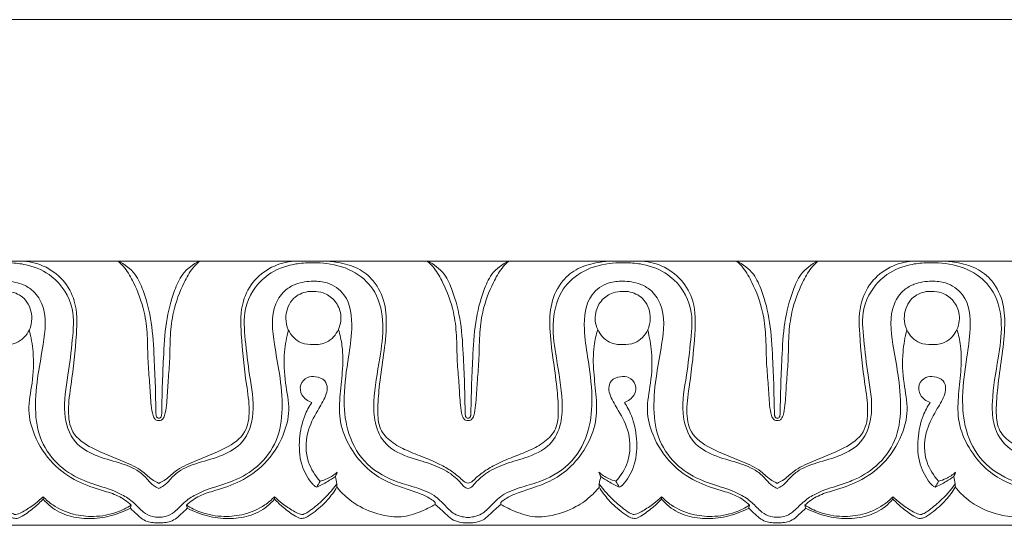
# Model space of a CAD drawing. Units: millimetres. Extents: x -439 to 1129, y -432 to 258.
# Drawn here: x 328 to 447, y -63 to -2 of the extents above; entities that cross this region are included whole.
import ezdxf

# ---------------------------------------------------------------- set-up
doc = ezdxf.new("R2010")
doc.units = ezdxf.units.MM
doc.header["$MEASUREMENT"] = 0
doc.layers.get('0').update_dxf_attribs({"lineweight": 5})

msp = doc.modelspace()

# ---------------------------------------------------------------- linework, layer by layer
for points in [[(315.8, -1.98), (348.59, -1.98)], [(381.38, -1.98), (348.59, -1.98)], [(381.38, -1.98), (414.16, -1.98)], [(446.95, -1.98), (414.16, -1.98)], [(446.95, -1.98), (479.74, -1.98)], [(307.2, -31.21), (344.62, -31.21)], [(382.05, -31.21), (344.62, -31.21)], [(382.05, -31.21), (419.47, -31.21)], [(456.9, -31.21), (419.47, -31.21)], [(307.2, -63.21), (344.62, -63.21)], [(382.05, -63.21), (344.62, -63.21)], [(382.05, -63.21), (419.47, -63.21)], [(456.9, -63.21), (419.47, -63.21)]]:
    msp.add_lwpolyline(points)
for points, knots in [([(325.91, -31.43), (326.24, -31.42), (327.19, -31.43), (329.21, -31.71), (332.26, -33.06), (334.54, -36.65), (334.15, -40.95), (333.68, -45.14), (332.86, -49.3), (334.04, -53.19), (336.97, -54.88), (339.7, -55.56), (341.99, -56.39), (343.22, -57.59), (343.9, -58.4), (344.42, -58.67), (344.62, -58.75)], [26.961144, 26.961144, 26.961144, 26.961144, 27.637215, 28.943023, 31.196243, 34.379307, 36.982085, 39.996258, 43.203874, 45.775573, 47.774204, 49.896288, 51.711108, 52.70739, 53.439821, 53.897032, 53.897032, 53.897032, 53.897032]), ([(327.91, -31.21), (328.84, -31.24), (330.76, -31.64), (333.15, -33.38), (334.8, -36.36), (334.67, -40.8), (334.18, -45.2), (333.55, -49.09), (333.94, -52.22), (336.9, -54.21), (339.91, -55.22), (342.5, -56.44), (343.67, -57.64), (344.41, -58.02), (344.62, -58.13)], [0, 0, 0, 0, 1.939852, 3.967313, 5.960467, 8.763543, 12.991847, 15.207272, 17.035601, 19.140498, 22.06749, 23.798498, 25.001336, 25.511654, 25.511654, 25.511654, 25.511654]), ([(339.7, -31.21), (339.99, -31.48), (340.74, -32.25), (341.88, -34.32), (342.9, -37.04), (343.29, -40.32), (343.26, -43.18), (343.53, -45.9), (343.62, -47.98), (343.78, -49.41), (343.98, -50.14), (344.28, -50.5), (344.52, -50.53), (344.62, -50.53)], [14.266769, 14.266769, 14.266769, 14.266769, 15.091801, 16.488024, 19.142675, 21.102503, 23.310836, 25.106526, 26.775576, 27.649383, 28.090353, 28.347394, 28.56593, 28.56593, 28.56593, 28.56593]), ([(344.62, -50.22), (344.59, -50.23), (344.5, -50.22), (344.38, -50.14), (344.33, -50.02), (344.27, -49.81), (344.28, -49.32), (344.24, -48.16), (344.21, -45.98), (344.04, -42.67), (343.86, -38.74), (342.99, -35.33), (341.83, -32.59), (340.47, -31.59), (339.7, -31.21)], [0, 0, 0, 0, 0.065077, 0.191778, 0.269182, 0.344514, 0.636553, 1.2738, 2.77714, 5.160779, 8.180743, 10.944867, 12.466832, 14.266769, 14.266769, 14.266769, 14.266769]), ([(361.34, -31.21), (360.41, -31.24), (358.49, -31.64), (356.1, -33.38), (354.45, -36.36), (354.58, -40.8), (355.07, -45.2), (355.7, -49.09), (355.31, -52.22), (352.35, -54.21), (349.34, -55.22), (346.75, -56.44), (345.58, -57.64), (344.84, -58.02), (344.62, -58.13)], [0, 0, 0, 0, 1.939852, 3.967313, 5.960467, 8.763543, 12.991847, 15.207272, 17.035601, 19.140498, 22.06749, 23.798498, 25.001336, 25.511654, 25.511654, 25.511654, 25.511654]), ([(349.55, -31.21), (349.26, -31.48), (348.51, -32.25), (347.37, -34.32), (346.35, -37.04), (345.96, -40.32), (345.99, -43.18), (345.72, -45.9), (345.63, -47.98), (345.47, -49.41), (345.27, -50.14), (344.97, -50.5), (344.73, -50.53), (344.62, -50.53)], [14.266769, 14.266769, 14.266769, 14.266769, 15.091801, 16.488024, 19.142675, 21.102503, 23.310836, 25.106526, 26.775576, 27.649383, 28.090353, 28.347394, 28.56593, 28.56593, 28.56593, 28.56593]), ([(344.62, -50.22), (344.66, -50.23), (344.75, -50.22), (344.87, -50.14), (344.92, -50.02), (344.98, -49.81), (344.97, -49.32), (345.01, -48.16), (345.04, -45.98), (345.21, -42.67), (345.39, -38.74), (346.26, -35.33), (347.42, -32.59), (348.78, -31.59), (349.55, -31.21)], [0, 0, 0, 0, 0.065077, 0.191778, 0.269182, 0.344514, 0.636553, 1.2738, 2.77714, 5.160779, 8.180743, 10.944867, 12.466832, 14.266769, 14.266769, 14.266769, 14.266769]), ([(363.34, -31.43), (363.01, -31.42), (362.06, -31.43), (360.03, -31.71), (356.99, -33.06), (354.71, -36.65), (355.1, -40.95), (355.57, -45.14), (356.39, -49.3), (355.21, -53.19), (352.28, -54.88), (349.55, -55.56), (347.26, -56.39), (346.03, -57.59), (345.35, -58.4), (344.83, -58.67), (344.62, -58.75)], [26.961144, 26.961144, 26.961144, 26.961144, 27.637215, 28.943023, 31.196243, 34.379307, 36.982085, 39.996258, 43.203874, 45.775573, 47.774204, 49.896288, 51.711108, 52.70739, 53.439821, 53.897032, 53.897032, 53.897032, 53.897032]), ([(382.05, -58.75), (381.96, -58.74), (381.66, -58.67), (381.05, -57.93), (379.88, -56.8), (377.7, -55.77), (374.97, -55.05), (372.02, -53.81), (370.66, -50.93), (370.59, -47.31), (371.32, -43.36), (371.98, -38.94), (371.2, -35.01), (368.46, -32.33), (365.63, -31.52), (363.88, -31.42), (363.34, -31.43)], [0, 0, 0, 0, 0.195558, 0.608332, 1.918133, 3.612175, 5.503823, 7.889422, 9.905503, 11.700598, 15.382727, 18.231732, 21.016906, 23.319607, 25.826392, 26.961144, 26.961144, 26.961144, 26.961144]), ([(364.45, -31.21), (365.06, -31.22), (366.51, -31.37), (368.74, -31.93), (370.89, -33.66), (372.12, -36.31), (372.22, -39.59), (371.79, -42.95), (371.29, -46.28), (371.08, -49.1), (371.2, -51.57), (372.75, -53.2), (374.63, -54.19), (376.66, -54.94), (378.51, -55.71), (380.02, -56.61), (381.02, -57.37), (381.61, -58), (381.95, -58.09), (382.05, -58.11)], [0, 0, 0, 0, 1.256801, 3.038014, 4.696258, 6.831093, 8.885068, 11.434713, 13.907206, 15.856239, 17.399106, 18.815712, 20.278333, 21.820367, 23.309165, 24.446718, 25.453182, 25.965795, 26.170889, 26.170889, 26.170889, 26.170889]), ([(377.12, -31.21), (377.42, -31.48), (378.16, -32.25), (379.3, -34.32), (380.33, -37.04), (380.71, -40.32), (380.69, -43.18), (380.96, -45.9), (381.05, -47.98), (381.21, -49.41), (381.4, -50.14), (381.7, -50.5), (381.95, -50.53), (382.05, -50.53)], [14.266769, 14.266769, 14.266769, 14.266769, 15.091801, 16.488024, 19.142675, 21.102503, 23.310836, 25.106526, 26.775576, 27.649383, 28.090353, 28.347394, 28.56593, 28.56593, 28.56593, 28.56593]), ([(382.05, -50.22), (382.02, -50.23), (381.93, -50.22), (381.81, -50.14), (381.75, -50.02), (381.7, -49.81), (381.71, -49.32), (381.66, -48.16), (381.64, -45.98), (381.47, -42.67), (381.28, -38.74), (380.41, -35.33), (379.26, -32.59), (377.9, -31.59), (377.12, -31.21)], [0, 0, 0, 0, 0.065077, 0.191778, 0.269182, 0.344514, 0.636553, 1.2738, 2.77714, 5.160779, 8.180743, 10.944867, 12.466832, 14.266769, 14.266769, 14.266769, 14.266769]), ([(386.98, -31.21), (386.68, -31.48), (385.94, -32.25), (384.8, -34.32), (383.77, -37.04), (383.39, -40.32), (383.41, -43.18), (383.14, -45.9), (383.05, -47.98), (382.89, -49.41), (382.7, -50.14), (382.4, -50.5), (382.15, -50.53), (382.05, -50.53)], [14.266769, 14.266769, 14.266769, 14.266769, 15.091801, 16.488024, 19.142675, 21.102503, 23.310836, 25.106526, 26.775576, 27.649383, 28.090353, 28.347394, 28.56593, 28.56593, 28.56593, 28.56593]), ([(382.05, -50.22), (382.08, -50.23), (382.17, -50.22), (382.29, -50.14), (382.35, -50.02), (382.4, -49.81), (382.39, -49.32), (382.44, -48.16), (382.46, -45.98), (382.63, -42.67), (382.82, -38.74), (383.69, -35.33), (384.84, -32.59), (386.2, -31.59), (386.98, -31.21)], [0, 0, 0, 0, 0.065077, 0.191778, 0.269182, 0.344514, 0.636553, 1.2738, 2.77714, 5.160779, 8.180743, 10.944867, 12.466832, 14.266769, 14.266769, 14.266769, 14.266769]), ([(399.65, -31.21), (399.04, -31.22), (397.59, -31.37), (395.36, -31.93), (393.21, -33.66), (391.98, -36.31), (391.88, -39.59), (392.31, -42.95), (392.81, -46.28), (393.02, -49.1), (392.9, -51.57), (391.35, -53.2), (389.47, -54.19), (387.44, -54.94), (385.59, -55.71), (384.08, -56.61), (383.08, -57.37), (382.49, -58), (382.15, -58.09), (382.05, -58.11)], [0, 0, 0, 0, 1.256801, 3.038014, 4.696258, 6.831093, 8.885068, 11.434713, 13.907206, 15.856239, 17.399106, 18.815712, 20.278333, 21.820367, 23.309165, 24.446718, 25.453182, 25.965795, 26.170889, 26.170889, 26.170889, 26.170889]), ([(382.05, -58.75), (382.14, -58.74), (382.44, -58.67), (383.05, -57.93), (384.22, -56.8), (386.4, -55.77), (389.13, -55.05), (392.08, -53.81), (393.44, -50.93), (393.51, -47.31), (392.78, -43.36), (392.12, -38.94), (392.9, -35.01), (395.64, -32.33), (398.47, -31.52), (400.22, -31.42), (400.76, -31.43)], [0, 0, 0, 0, 0.195558, 0.608332, 1.918133, 3.612175, 5.503823, 7.889422, 9.905503, 11.700598, 15.382727, 18.231732, 21.016906, 23.319607, 25.826392, 26.961144, 26.961144, 26.961144, 26.961144]), ([(400.76, -31.43), (401.09, -31.42), (402.04, -31.43), (404.06, -31.71), (407.11, -33.06), (409.39, -36.65), (409, -40.95), (408.53, -45.14), (407.71, -49.3), (408.89, -53.19), (411.82, -54.88), (414.55, -55.56), (416.84, -56.39), (418.07, -57.59), (418.75, -58.4), (419.27, -58.67), (419.47, -58.75)], [26.961144, 26.961144, 26.961144, 26.961144, 27.637215, 28.943023, 31.196243, 34.379307, 36.982085, 39.996258, 43.203874, 45.775573, 47.774204, 49.896288, 51.711108, 52.70739, 53.439821, 53.897032, 53.897032, 53.897032, 53.897032]), ([(402.76, -31.21), (403.69, -31.24), (405.61, -31.64), (408, -33.38), (409.65, -36.36), (409.52, -40.8), (409.03, -45.2), (408.4, -49.09), (408.79, -52.22), (411.75, -54.21), (414.76, -55.22), (417.35, -56.44), (418.52, -57.64), (419.25, -58.02), (419.47, -58.13)], [0, 0, 0, 0, 1.939852, 3.967313, 5.960467, 8.763543, 12.991847, 15.207272, 17.035601, 19.140498, 22.06749, 23.798498, 25.001336, 25.511654, 25.511654, 25.511654, 25.511654]), ([(414.55, -31.21), (414.84, -31.48), (415.59, -32.25), (416.73, -34.32), (417.75, -37.04), (418.14, -40.32), (418.11, -43.18), (418.38, -45.9), (418.47, -47.98), (418.63, -49.41), (418.83, -50.14), (419.13, -50.5), (419.37, -50.53), (419.47, -50.53)], [14.266769, 14.266769, 14.266769, 14.266769, 15.091801, 16.488024, 19.142675, 21.102503, 23.310836, 25.106526, 26.775576, 27.649383, 28.090353, 28.347394, 28.56593, 28.56593, 28.56593, 28.56593]), ([(419.47, -50.22), (419.44, -50.23), (419.35, -50.22), (419.23, -50.14), (419.18, -50.02), (419.12, -49.81), (419.13, -49.32), (419.08, -48.16), (419.06, -45.98), (418.89, -42.67), (418.71, -38.74), (417.84, -35.33), (416.68, -32.59), (415.32, -31.59), (414.55, -31.21)], [0, 0, 0, 0, 0.065077, 0.191778, 0.269182, 0.344514, 0.636553, 1.2738, 2.77714, 5.160779, 8.180743, 10.944867, 12.466832, 14.266769, 14.266769, 14.266769, 14.266769]), ([(436.19, -31.21), (435.26, -31.24), (433.34, -31.64), (430.95, -33.38), (429.3, -36.36), (429.43, -40.8), (429.92, -45.2), (430.55, -49.09), (430.16, -52.22), (427.2, -54.21), (424.19, -55.22), (421.6, -56.44), (420.43, -57.64), (419.69, -58.02), (419.47, -58.13)], [0, 0, 0, 0, 1.939852, 3.967313, 5.960467, 8.763543, 12.991847, 15.207272, 17.035601, 19.140498, 22.06749, 23.798498, 25.001336, 25.511654, 25.511654, 25.511654, 25.511654]), ([(424.4, -31.21), (424.11, -31.48), (423.36, -32.25), (422.22, -34.32), (421.2, -37.04), (420.81, -40.32), (420.84, -43.18), (420.57, -45.9), (420.48, -47.98), (420.32, -49.41), (420.12, -50.14), (419.82, -50.5), (419.58, -50.53), (419.47, -50.53)], [14.266769, 14.266769, 14.266769, 14.266769, 15.091801, 16.488024, 19.142675, 21.102503, 23.310836, 25.106526, 26.775576, 27.649383, 28.090353, 28.347394, 28.56593, 28.56593, 28.56593, 28.56593]), ([(419.47, -50.22), (419.51, -50.23), (419.6, -50.22), (419.72, -50.14), (419.77, -50.02), (419.83, -49.81), (419.82, -49.32), (419.86, -48.16), (419.89, -45.98), (420.06, -42.67), (420.24, -38.74), (421.11, -35.33), (422.27, -32.59), (423.63, -31.59), (424.4, -31.21)], [0, 0, 0, 0, 0.065077, 0.191778, 0.269182, 0.344514, 0.636553, 1.2738, 2.77714, 5.160779, 8.180743, 10.944867, 12.466832, 14.266769, 14.266769, 14.266769, 14.266769]), ([(438.19, -31.43), (437.86, -31.42), (436.91, -31.43), (434.88, -31.71), (431.84, -33.06), (429.56, -36.65), (429.95, -40.95), (430.42, -45.14), (431.24, -49.3), (430.06, -53.19), (427.13, -54.88), (424.4, -55.56), (422.11, -56.39), (420.88, -57.59), (420.2, -58.4), (419.68, -58.67), (419.47, -58.75)], [26.961144, 26.961144, 26.961144, 26.961144, 27.637215, 28.943023, 31.196243, 34.379307, 36.982085, 39.996258, 43.203874, 45.775573, 47.774204, 49.896288, 51.711108, 52.70739, 53.439821, 53.897032, 53.897032, 53.897032, 53.897032]), ([(456.9, -58.75), (456.81, -58.74), (456.51, -58.67), (455.9, -57.93), (454.73, -56.8), (452.55, -55.77), (449.82, -55.05), (446.87, -53.81), (445.51, -50.93), (445.44, -47.31), (446.17, -43.36), (446.83, -38.94), (446.05, -35.01), (443.31, -32.33), (440.48, -31.52), (438.73, -31.42), (438.19, -31.43)], [0, 0, 0, 0, 0.195558, 0.608332, 1.918133, 3.612175, 5.503823, 7.889422, 9.905503, 11.700598, 15.382727, 18.231732, 21.016906, 23.319607, 25.826392, 26.961144, 26.961144, 26.961144, 26.961144]), ([(439.3, -31.21), (439.91, -31.22), (441.36, -31.37), (443.59, -31.93), (445.74, -33.66), (446.97, -36.31), (447.07, -39.59), (446.64, -42.95), (446.14, -46.28), (445.93, -49.1), (446.05, -51.57), (447.6, -53.2), (449.48, -54.19), (451.51, -54.94), (453.36, -55.71), (454.87, -56.61), (455.87, -57.37), (456.46, -58), (456.8, -58.09), (456.9, -58.11)], [0, 0, 0, 0, 1.256801, 3.038014, 4.696258, 6.831093, 8.885068, 11.434713, 13.907206, 15.856239, 17.399106, 18.815712, 20.278333, 21.820367, 23.309165, 24.446718, 25.453182, 25.965795, 26.170889, 26.170889, 26.170889, 26.170889]), ([(344.62, -62.23), (344.37, -62.24), (343.69, -62.19), (342.59, -61.57), (341.6, -60.4), (339.85, -59.23), (337.76, -58.55), (335.13, -57.71), (332.42, -56.13), (330.11, -53.04), (329.53, -48.98), (329.94, -45.05), (330.75, -40.93), (331.17, -37.16), (329.49, -34.75), (327.83, -33.82), (326.08, -33.59), (323.96, -33.76), (321.44, -35.5), (321.12, -39.23), (321.74, -43.29), (322.36, -47.4), (321.99, -51.81), (320.01, -55.74), (316.7, -57.75), (313.67, -58.56), (311.43, -59.35), (310.02, -60.75), (309.04, -61.85), (308, -62.17), (307.44, -62.25), (307.2, -62.26)], [0, 0, 0, 0, 0.541366, 1.382095, 2.544187, 3.716942, 5.70133, 7.102254, 9.462686, 12.111231, 14.821042, 17.788626, 20.278446, 23.702259, 25.137488, 26.09661, 27.592589, 28.741167, 30.474978, 33.434285, 35.797636, 39.179286, 41.995785, 44.916791, 47.96607, 49.696999, 51.50033, 52.785161, 53.801579, 54.488065, 54.987527, 54.987527, 54.987527, 54.987527]), ([(344.62, -62.23), (344.88, -62.24), (345.56, -62.19), (346.66, -61.57), (347.65, -60.4), (349.4, -59.23), (351.49, -58.55), (354.12, -57.71), (356.83, -56.13), (359.14, -53.04), (359.72, -48.98), (359.31, -45.05), (358.5, -40.93), (358.08, -37.16), (359.76, -34.75), (361.42, -33.82), (363.17, -33.59), (365.29, -33.76), (367.81, -35.5), (368.13, -39.23), (367.51, -43.29), (366.89, -47.4), (367.26, -51.81), (369.24, -55.74), (372.55, -57.75), (375.58, -58.56), (377.82, -59.35), (379.23, -60.75), (380.21, -61.85), (381.25, -62.17), (381.81, -62.25), (382.05, -62.26)], [0, 0, 0, 0, 0.541366, 1.382095, 2.544187, 3.716942, 5.70133, 7.102254, 9.462686, 12.111231, 14.821042, 17.788626, 20.278446, 23.702259, 25.137488, 26.09661, 27.592589, 28.741167, 30.474978, 33.434285, 35.797636, 39.179286, 41.995785, 44.916791, 47.96607, 49.696999, 51.50033, 52.785161, 53.801579, 54.488065, 54.987527, 54.987527, 54.987527, 54.987527]), ([(419.47, -62.23), (419.22, -62.24), (418.54, -62.19), (417.44, -61.57), (416.45, -60.4), (414.7, -59.23), (412.61, -58.55), (409.98, -57.71), (407.27, -56.13), (404.96, -53.04), (404.38, -48.98), (404.79, -45.05), (405.6, -40.93), (406.02, -37.16), (404.34, -34.75), (402.68, -33.82), (400.93, -33.59), (398.81, -33.76), (396.29, -35.5), (395.97, -39.23), (396.59, -43.29), (397.21, -47.4), (396.84, -51.81), (394.86, -55.74), (391.55, -57.75), (388.52, -58.56), (386.28, -59.35), (384.87, -60.75), (383.89, -61.85), (382.85, -62.17), (382.29, -62.25), (382.05, -62.26)], [0, 0, 0, 0, 0.541366, 1.382095, 2.544187, 3.716942, 5.70133, 7.102254, 9.462686, 12.111231, 14.821042, 17.788626, 20.278446, 23.702259, 25.137488, 26.09661, 27.592589, 28.741167, 30.474978, 33.434285, 35.797636, 39.179286, 41.995785, 44.916791, 47.96607, 49.696999, 51.50033, 52.785161, 53.801579, 54.488065, 54.987527, 54.987527, 54.987527, 54.987527]), ([(419.47, -62.23), (419.73, -62.24), (420.41, -62.19), (421.51, -61.57), (422.5, -60.4), (424.25, -59.23), (426.34, -58.55), (428.97, -57.71), (431.68, -56.13), (433.99, -53.04), (434.57, -48.98), (434.16, -45.05), (433.35, -40.93), (432.93, -37.16), (434.61, -34.75), (436.27, -33.82), (438.02, -33.59), (440.14, -33.76), (442.66, -35.5), (442.98, -39.23), (442.36, -43.29), (441.74, -47.4), (442.11, -51.81), (444.09, -55.74), (447.4, -57.75), (450.43, -58.56), (452.67, -59.35), (454.08, -60.75), (455.06, -61.85), (456.1, -62.17), (456.66, -62.25), (456.9, -62.26)], [0, 0, 0, 0, 0.541366, 1.382095, 2.544187, 3.716942, 5.70133, 7.102254, 9.462686, 12.111231, 14.821042, 17.788626, 20.278446, 23.702259, 25.137488, 26.09661, 27.592589, 28.741167, 30.474978, 33.434285, 35.797636, 39.179286, 41.995785, 44.916791, 47.96607, 49.696999, 51.50033, 52.785161, 53.801579, 54.488065, 54.987527, 54.987527, 54.987527, 54.987527]), ([(325.91, -41.32), (326.4, -41.35), (327.68, -41.2), (329, -39.84), (329.41, -37.86), (328.8, -35.86), (327.18, -34.94), (326.22, -34.87), (325.91, -34.89)], [14.285521, 14.285521, 14.285521, 14.285521, 15.304228, 16.854794, 17.81862, 19.45601, 20.789001, 21.431029, 21.431029, 21.431029, 21.431029]), ([(363.34, -41.32), (362.85, -41.35), (361.57, -41.2), (360.25, -39.84), (359.84, -37.86), (360.45, -35.86), (362.07, -34.94), (363.03, -34.87), (363.34, -34.89)], [14.285521, 14.285521, 14.285521, 14.285521, 15.304228, 16.854794, 17.81862, 19.45601, 20.789001, 21.431029, 21.431029, 21.431029, 21.431029]), ([(363.34, -34.89), (363.73, -34.88), (364.66, -35.02), (365.96, -35.86), (366.64, -37.21), (366.7, -38.49), (366.41, -39.52), (365.82, -40.43), (364.81, -41.21), (363.87, -41.35), (363.34, -41.32)], [7.145508, 7.145508, 7.145508, 7.145508, 7.964478, 9.051852, 10.241329, 10.944052, 11.689024, 12.41783, 13.178018, 14.285521, 14.285521, 14.285521, 14.285521]), ([(400.76, -34.89), (400.37, -34.88), (399.44, -35.02), (398.14, -35.86), (397.46, -37.21), (397.4, -38.49), (397.69, -39.52), (398.28, -40.43), (399.29, -41.21), (400.23, -41.35), (400.76, -41.32)], [7.145508, 7.145508, 7.145508, 7.145508, 7.964478, 9.051852, 10.241329, 10.944052, 11.689024, 12.41783, 13.178018, 14.285521, 14.285521, 14.285521, 14.285521]), ([(400.76, -41.32), (401.25, -41.35), (402.53, -41.2), (403.84, -39.84), (404.26, -37.86), (403.65, -35.86), (402.03, -34.94), (401.07, -34.87), (400.76, -34.89)], [14.285521, 14.285521, 14.285521, 14.285521, 15.304228, 16.854794, 17.81862, 19.45601, 20.789001, 21.431029, 21.431029, 21.431029, 21.431029]), ([(438.19, -41.32), (437.7, -41.35), (436.42, -41.2), (435.1, -39.84), (434.69, -37.86), (435.3, -35.86), (436.92, -34.94), (437.88, -34.87), (438.19, -34.89)], [14.285521, 14.285521, 14.285521, 14.285521, 15.304228, 16.854794, 17.81862, 19.45601, 20.789001, 21.431029, 21.431029, 21.431029, 21.431029]), ([(438.19, -34.89), (438.58, -34.88), (439.51, -35.02), (440.81, -35.86), (441.49, -37.21), (441.55, -38.49), (441.26, -39.52), (440.67, -40.43), (439.66, -41.21), (438.72, -41.35), (438.19, -41.32)], [7.145508, 7.145508, 7.145508, 7.145508, 7.964478, 9.051852, 10.241329, 10.944052, 11.689024, 12.41783, 13.178018, 14.285521, 14.285521, 14.285521, 14.285521]), ([(341.28, -60.76), (340.8, -60.33), (339.72, -59.55), (337.42, -58.89), (334.6, -57.98), (331.56, -55.78), (329.55, -52.69), (328.65, -49.2), (329.41, -45.85), (329.55, -42.57), (329.17, -40.42), (328.94, -39.55)], [7.99361, 7.99361, 7.99361, 7.99361, 9.328112, 10.701083, 12.948754, 15.475538, 18.347251, 20.468391, 22.767335, 25.388989, 27.268573, 27.268573, 27.268573, 27.268573]), ([(347.97, -60.76), (348.45, -60.33), (349.53, -59.55), (351.83, -58.89), (354.65, -57.98), (357.69, -55.78), (359.7, -52.69), (360.6, -49.2), (359.84, -45.85), (359.7, -42.57), (360.08, -40.42), (360.31, -39.55)], [7.99361, 7.99361, 7.99361, 7.99361, 9.328112, 10.701083, 12.948754, 15.475538, 18.347251, 20.468391, 22.767335, 25.388989, 27.268573, 27.268573, 27.268573, 27.268573]), ([(378.09, -60.45), (377.91, -60.29), (377.33, -59.84), (376.05, -59.27), (374.23, -58.68), (371.99, -57.93), (369.66, -56.32), (367.69, -53.87), (366.43, -50.84), (366.49, -47.66), (366.89, -44.62), (366.94, -41.84), (366.56, -40.14), (366.36, -39.5)], [3.441042, 3.441042, 3.441042, 3.441042, 3.948506, 4.963141, 6.323234, 7.946052, 9.855736, 12.115719, 14.430523, 16.505305, 18.641306, 20.841771, 22.242887, 22.242887, 22.242887, 22.242887]), ([(386.01, -60.45), (386.19, -60.29), (386.77, -59.84), (388.05, -59.27), (389.87, -58.68), (392.11, -57.93), (394.44, -56.32), (396.41, -53.87), (397.67, -50.84), (397.61, -47.66), (397.21, -44.62), (397.16, -41.84), (397.54, -40.14), (397.74, -39.5)], [3.441042, 3.441042, 3.441042, 3.441042, 3.948506, 4.963141, 6.323234, 7.946052, 9.855736, 12.115719, 14.430523, 16.505305, 18.641306, 20.841771, 22.242887, 22.242887, 22.242887, 22.242887]), ([(416.13, -60.76), (415.65, -60.33), (414.57, -59.55), (412.27, -58.89), (409.45, -57.98), (406.41, -55.78), (404.4, -52.69), (403.5, -49.2), (404.26, -45.85), (404.4, -42.57), (404.02, -40.42), (403.79, -39.55)], [7.99361, 7.99361, 7.99361, 7.99361, 9.328112, 10.701083, 12.948754, 15.475538, 18.347251, 20.468391, 22.767335, 25.388989, 27.268573, 27.268573, 27.268573, 27.268573]), ([(422.82, -60.76), (423.3, -60.33), (424.38, -59.55), (426.68, -58.89), (429.5, -57.98), (432.54, -55.78), (434.55, -52.69), (435.45, -49.2), (434.69, -45.85), (434.55, -42.57), (434.93, -40.42), (435.16, -39.55)], [7.99361, 7.99361, 7.99361, 7.99361, 9.328112, 10.701083, 12.948754, 15.475538, 18.347251, 20.468391, 22.767335, 25.388989, 27.268573, 27.268573, 27.268573, 27.268573]), ([(452.94, -60.45), (452.76, -60.29), (452.18, -59.84), (450.9, -59.27), (449.08, -58.68), (446.84, -57.93), (444.51, -56.32), (442.54, -53.87), (441.28, -50.84), (441.34, -47.66), (441.74, -44.62), (441.79, -41.84), (441.41, -40.14), (441.21, -39.5)], [3.441042, 3.441042, 3.441042, 3.441042, 3.948506, 4.963141, 6.323234, 7.946052, 9.855736, 12.115719, 14.430523, 16.505305, 18.641306, 20.841771, 22.242887, 22.242887, 22.242887, 22.242887]), ([(364.15, -57.87), (363.54, -57.21), (362.38, -55.39), (362.35, -52.11), (363.67, -49.56), (364.73, -47.89), (365.1, -46.63), (364.77, -45.53), (363.67, -45.16), (362.51, -45.19), (361.62, -46.15), (361.83, -47.59), (362.66, -48.17), (363.13, -48.34)], [0, 0, 0, 0, 1.874038, 4.324379, 6.401522, 7.792913, 8.437542, 9.094752, 9.934501, 10.623089, 11.451181, 12.292034, 13.341331, 13.341331, 13.341331, 13.341331]), ([(399.95, -57.87), (400.56, -57.21), (401.72, -55.39), (401.75, -52.11), (400.43, -49.56), (399.37, -47.89), (399, -46.63), (399.33, -45.53), (400.43, -45.16), (401.59, -45.19), (402.48, -46.15), (402.27, -47.59), (401.44, -48.17), (400.97, -48.34)], [0, 0, 0, 0, 1.874038, 4.324379, 6.401522, 7.792913, 8.437542, 9.094752, 9.934501, 10.623089, 11.451181, 12.292034, 13.341331, 13.341331, 13.341331, 13.341331]), ([(439, -57.87), (438.39, -57.21), (437.23, -55.39), (437.2, -52.11), (438.52, -49.56), (439.58, -47.89), (439.95, -46.63), (439.62, -45.53), (438.52, -45.16), (437.36, -45.19), (436.47, -46.15), (436.68, -47.59), (437.51, -48.17), (437.98, -48.34)], [0, 0, 0, 0, 1.874038, 4.324379, 6.401522, 7.792913, 8.437542, 9.094752, 9.934501, 10.623089, 11.451181, 12.292034, 13.341331, 13.341331, 13.341331, 13.341331]), ([(363.13, -48.34), (362.8, -48.84), (362.05, -50.23), (361.54, -52.8), (361.67, -55.71), (362.64, -57.51), (363.31, -58.31), (363.51, -58.48), (363.67, -58.57), (363.74, -58.59)], [13.341331, 13.341331, 13.341331, 13.341331, 14.600598, 16.588382, 18.738369, 20.528696, 20.692758, 20.920985, 21.073368, 21.073368, 21.073368, 21.073368]), ([(400.97, -48.34), (401.3, -48.84), (402.05, -50.23), (402.56, -52.8), (402.43, -55.71), (401.46, -57.51), (400.79, -58.31), (400.59, -58.48), (400.43, -58.57), (400.36, -58.59)], [13.341331, 13.341331, 13.341331, 13.341331, 14.600598, 16.588382, 18.738369, 20.528696, 20.692758, 20.920985, 21.073368, 21.073368, 21.073368, 21.073368]), ([(437.98, -48.34), (437.65, -48.84), (436.9, -50.23), (436.39, -52.8), (436.52, -55.71), (437.49, -57.51), (438.16, -58.31), (438.36, -58.48), (438.52, -58.57), (438.59, -58.59)], [13.341331, 13.341331, 13.341331, 13.341331, 14.600598, 16.588382, 18.738369, 20.528696, 20.692758, 20.920985, 21.073368, 21.073368, 21.073368, 21.073368]), ([(366.21, -56.79), (365.86, -57.09), (365.2, -57.53), (364.46, -57.79), (364.15, -57.87)], [1.010196, 1.010196, 1.010196, 1.010196, 1.965169, 2.633429, 2.633429, 2.633429, 2.633429]), ([(397.89, -56.79), (398.24, -57.09), (398.9, -57.53), (399.64, -57.79), (399.95, -57.87)], [1.010196, 1.010196, 1.010196, 1.010196, 1.965169, 2.633429, 2.633429, 2.633429, 2.633429]), ([(441.06, -56.79), (440.71, -57.09), (440.05, -57.53), (439.31, -57.79), (439, -57.87)], [1.010196, 1.010196, 1.010196, 1.010196, 1.965169, 2.633429, 2.633429, 2.633429, 2.633429]), ([(323.08, -58.19), (323.63, -58.95), (324.67, -60.13), (326.08, -61.27), (326.88, -61.81), (327.33, -61.93), (327.79, -61.78), (328.58, -61.33), (329.61, -60.67), (330.32, -60.04), (330.62, -59.75)], [9.473743, 9.473743, 9.473743, 9.473743, 11.422902, 12.737939, 13.232909, 13.429291, 13.672198, 14.210497, 15.330961, 16.194524, 16.194524, 16.194524, 16.194524]), ([(366.17, -58.19), (365.62, -58.95), (364.58, -60.13), (363.17, -61.27), (362.37, -61.81), (361.92, -61.93), (361.46, -61.78), (360.67, -61.33), (359.64, -60.67), (358.93, -60.04), (358.63, -59.75)], [9.473743, 9.473743, 9.473743, 9.473743, 11.422902, 12.737939, 13.232909, 13.429291, 13.672198, 14.210497, 15.330961, 16.194524, 16.194524, 16.194524, 16.194524]), ([(363.74, -58.59), (364.19, -58.39), (364.96, -57.99), (365.69, -57.52), (365.99, -57.31)], [21.073368, 21.073368, 21.073368, 21.073368, 22.107941, 22.87372, 22.87372, 22.87372, 22.87372]), ([(397.93, -58.19), (398.48, -58.95), (399.52, -60.13), (400.93, -61.27), (401.73, -61.81), (402.18, -61.93), (402.64, -61.78), (403.43, -61.33), (404.46, -60.67), (405.17, -60.04), (405.47, -59.75)], [9.473743, 9.473743, 9.473743, 9.473743, 11.422902, 12.737939, 13.232909, 13.429291, 13.672198, 14.210497, 15.330961, 16.194524, 16.194524, 16.194524, 16.194524]), ([(400.36, -58.59), (399.91, -58.39), (399.14, -57.99), (398.41, -57.52), (398.11, -57.31)], [21.073368, 21.073368, 21.073368, 21.073368, 22.107941, 22.87372, 22.87372, 22.87372, 22.87372]), ([(441.02, -58.19), (440.47, -58.95), (439.42, -60.13), (438.02, -61.27), (437.22, -61.81), (436.77, -61.93), (436.31, -61.78), (435.52, -61.33), (434.49, -60.67), (433.78, -60.04), (433.48, -59.75)], [9.473743, 9.473743, 9.473743, 9.473743, 11.422902, 12.737939, 13.232909, 13.429291, 13.672198, 14.210497, 15.330961, 16.194524, 16.194524, 16.194524, 16.194524]), ([(438.59, -58.59), (439.04, -58.39), (439.81, -57.99), (440.54, -57.52), (440.84, -57.31)], [21.073368, 21.073368, 21.073368, 21.073368, 22.107941, 22.87372, 22.87372, 22.87372, 22.87372]), ([(330.63, -60.04), (330.29, -60.39), (329.48, -61.13), (328.44, -61.93), (327.51, -62.44), (326.7, -62.26), (325.61, -61.47), (324.24, -60.29), (323.4, -59.13), (323.07, -58.57)], [8.180804, 8.180804, 8.180804, 8.180804, 9.197635, 10.446256, 10.945235, 11.30692, 12.093533, 13.714296, 15.059405, 15.059405, 15.059405, 15.059405]), ([(358.62, -60.04), (358.96, -60.39), (359.77, -61.13), (360.81, -61.93), (361.74, -62.44), (362.55, -62.26), (363.64, -61.47), (365.01, -60.29), (365.85, -59.13), (366.18, -58.57)], [8.180804, 8.180804, 8.180804, 8.180804, 9.197635, 10.446256, 10.945235, 11.30692, 12.093533, 13.714296, 15.059405, 15.059405, 15.059405, 15.059405]), ([(378.08, -60.69), (377.61, -60.96), (376.38, -61.54), (374.32, -62.34), (371.62, -62.06), (369.13, -61.17), (367.27, -59.84), (366.44, -58.91), (366.18, -58.57)], [0, 0, 0, 0, 1.12148, 2.851719, 4.505307, 6.640235, 8.311519, 9.207217, 9.207217, 9.207217, 9.207217]), ([(386.02, -60.69), (386.49, -60.96), (387.72, -61.54), (389.78, -62.34), (392.48, -62.06), (394.97, -61.17), (396.83, -59.84), (397.66, -58.91), (397.92, -58.57)], [0, 0, 0, 0, 1.12148, 2.851719, 4.505307, 6.640235, 8.311519, 9.207217, 9.207217, 9.207217, 9.207217]), ([(405.48, -60.04), (405.14, -60.39), (404.33, -61.13), (403.29, -61.93), (402.36, -62.44), (401.55, -62.26), (400.46, -61.47), (399.09, -60.29), (398.25, -59.13), (397.92, -58.57)], [8.180804, 8.180804, 8.180804, 8.180804, 9.197635, 10.446256, 10.945235, 11.30692, 12.093533, 13.714296, 15.059405, 15.059405, 15.059405, 15.059405]), ([(433.47, -60.04), (433.81, -60.39), (434.62, -61.13), (435.66, -61.93), (436.59, -62.44), (437.4, -62.26), (438.48, -61.47), (439.86, -60.29), (440.7, -59.13), (441.03, -58.57)], [8.180804, 8.180804, 8.180804, 8.180804, 9.197635, 10.446256, 10.945235, 11.30692, 12.093533, 13.714296, 15.059405, 15.059405, 15.059405, 15.059405]), ([(452.93, -60.69), (452.46, -60.96), (451.23, -61.54), (449.17, -62.34), (446.47, -62.06), (443.98, -61.17), (442.11, -59.84), (441.29, -58.91), (441.03, -58.57)], [0, 0, 0, 0, 1.12148, 2.851719, 4.505307, 6.640235, 8.311519, 9.207217, 9.207217, 9.207217, 9.207217]), ([(330.62, -59.75), (330.98, -60.12), (332.07, -61.05), (334.17, -61.97), (336.86, -62.25), (339.29, -61.83), (340.73, -61.11), (341.28, -60.76)], [0, 0, 0, 0, 1.071159, 2.967849, 4.665218, 6.645743, 7.99361, 7.99361, 7.99361, 7.99361]), ([(341.18, -61.14), (340.8, -61.34), (339.61, -61.88), (337.52, -62.41), (334.97, -62.43), (332.51, -61.77), (331.18, -60.68), (330.63, -60.04)], [0.268156, 0.268156, 0.268156, 0.268156, 1.18276, 2.978904, 4.713368, 6.427151, 8.180804, 8.180804, 8.180804, 8.180804]), ([(358.63, -59.75), (358.27, -60.12), (357.18, -61.05), (355.08, -61.97), (352.39, -62.25), (349.96, -61.83), (348.52, -61.11), (347.97, -60.76)], [0, 0, 0, 0, 1.071159, 2.967849, 4.665218, 6.645743, 7.99361, 7.99361, 7.99361, 7.99361]), ([(348.07, -61.14), (348.45, -61.34), (349.64, -61.88), (351.73, -62.41), (354.28, -62.43), (356.74, -61.77), (358.07, -60.68), (358.62, -60.04)], [0.268156, 0.268156, 0.268156, 0.268156, 1.18276, 2.978904, 4.713368, 6.427151, 8.180804, 8.180804, 8.180804, 8.180804]), ([(382.05, -62.92), (381.79, -62.93), (381.18, -62.9), (380.27, -62.65), (379.47, -61.98), (378.8, -61.29), (378.3, -60.87), (378.08, -60.69)], [0, 0, 0, 0, 0.544339, 1.258271, 1.925527, 2.675292, 3.275587, 3.275587, 3.275587, 3.275587]), ([(382.05, -62.92), (382.31, -62.93), (382.92, -62.9), (383.83, -62.65), (384.63, -61.98), (385.3, -61.29), (385.8, -60.87), (386.02, -60.69)], [0, 0, 0, 0, 0.544339, 1.258271, 1.925527, 2.675292, 3.275587, 3.275587, 3.275587, 3.275587]), ([(405.47, -59.75), (405.83, -60.12), (406.92, -61.05), (409.02, -61.97), (411.71, -62.25), (414.14, -61.83), (415.58, -61.11), (416.13, -60.76)], [0, 0, 0, 0, 1.071159, 2.967849, 4.665218, 6.645743, 7.99361, 7.99361, 7.99361, 7.99361]), ([(416.03, -61.14), (415.65, -61.34), (414.46, -61.88), (412.36, -62.41), (409.82, -62.43), (407.36, -61.77), (406.03, -60.68), (405.48, -60.04)], [0.268156, 0.268156, 0.268156, 0.268156, 1.18276, 2.978904, 4.713368, 6.427151, 8.180804, 8.180804, 8.180804, 8.180804]), ([(433.48, -59.75), (433.12, -60.12), (432.03, -61.05), (429.93, -61.97), (427.24, -62.25), (424.81, -61.83), (423.37, -61.11), (422.82, -60.76)], [0, 0, 0, 0, 1.071159, 2.967849, 4.665218, 6.645743, 7.99361, 7.99361, 7.99361, 7.99361]), ([(422.92, -61.14), (423.3, -61.34), (424.49, -61.88), (426.58, -62.41), (429.12, -62.43), (431.59, -61.77), (432.92, -60.68), (433.47, -60.04)], [0.268156, 0.268156, 0.268156, 0.268156, 1.18276, 2.978904, 4.713368, 6.427151, 8.180804, 8.180804, 8.180804, 8.180804]), ([(341.18, -61.14), (341.43, -61.39), (341.92, -61.84), (342.6, -62.48), (343.36, -62.83), (344.04, -62.91), (344.46, -62.92), (344.62, -62.92)], [0, 0, 0, 0, 0.746661, 1.376056, 1.928164, 2.4454, 2.797055, 2.797055, 2.797055, 2.797055]), ([(348.07, -61.14), (347.82, -61.39), (347.33, -61.84), (346.65, -62.48), (345.89, -62.83), (345.21, -62.91), (344.79, -62.92), (344.62, -62.92)], [0, 0, 0, 0, 0.746661, 1.376056, 1.928164, 2.4454, 2.797055, 2.797055, 2.797055, 2.797055]), ([(416.03, -61.14), (416.28, -61.39), (416.77, -61.84), (417.45, -62.48), (418.21, -62.83), (418.89, -62.91), (419.31, -62.92), (419.47, -62.92)], [0, 0, 0, 0, 0.746661, 1.376056, 1.928164, 2.4454, 2.797055, 2.797055, 2.797055, 2.797055]), ([(422.92, -61.14), (422.67, -61.39), (422.18, -61.84), (421.5, -62.48), (420.74, -62.83), (420.06, -62.91), (419.64, -62.92), (419.47, -62.92)], [0, 0, 0, 0, 0.746661, 1.376056, 1.928164, 2.4454, 2.797055, 2.797055, 2.797055, 2.797055])]:
    msp.add_open_spline(points, degree=3, knots=knots)
for points in [[(365.99, -57.31), (366.06, -57.14), (366.14, -56.97), (366.21, -56.79)], [(398.11, -57.31), (398.04, -57.14), (397.96, -56.97), (397.89, -56.79)], [(440.84, -57.31), (440.91, -57.14), (440.99, -56.97), (441.06, -56.79)], [(364.15, -57.87), (364.01, -58.11), (363.88, -58.35), (363.74, -58.59)], [(366.17, -58.19), (366.11, -57.89), (366.05, -57.6), (365.99, -57.31)], [(366.18, -58.57), (366.18, -58.44), (366.17, -58.32), (366.17, -58.19)], [(397.92, -58.57), (397.92, -58.44), (397.93, -58.32), (397.93, -58.19)], [(397.93, -58.19), (397.99, -57.89), (398.05, -57.6), (398.11, -57.31)], [(399.95, -57.87), (400.09, -58.11), (400.22, -58.35), (400.36, -58.59)], [(439, -57.87), (438.86, -58.11), (438.73, -58.35), (438.59, -58.59)], [(441.02, -58.19), (440.96, -57.89), (440.9, -57.6), (440.84, -57.31)], [(441.03, -58.57), (441.03, -58.44), (441.02, -58.32), (441.02, -58.19)], [(330.62, -59.75), (330.62, -59.85), (330.62, -59.95), (330.63, -60.04)], [(341.28, -60.76), (341.24, -60.89), (341.21, -61.01), (341.18, -61.14)], [(347.97, -60.76), (348, -60.89), (348.04, -61.01), (348.07, -61.14)], [(358.63, -59.75), (358.63, -59.85), (358.63, -59.95), (358.62, -60.04)], [(378.08, -60.69), (378.08, -60.61), (378.09, -60.53), (378.09, -60.45)], [(386.02, -60.69), (386.02, -60.61), (386.01, -60.53), (386.01, -60.45)], [(405.47, -59.75), (405.47, -59.85), (405.47, -59.95), (405.48, -60.04)], [(416.13, -60.76), (416.09, -60.89), (416.06, -61.01), (416.03, -61.14)], [(422.82, -60.76), (422.85, -60.89), (422.89, -61.01), (422.92, -61.14)], [(433.48, -59.75), (433.48, -59.85), (433.47, -59.95), (433.47, -60.04)]]:
    msp.add_open_spline(points, degree=3)

doc.saveas('drawing.dxf')
